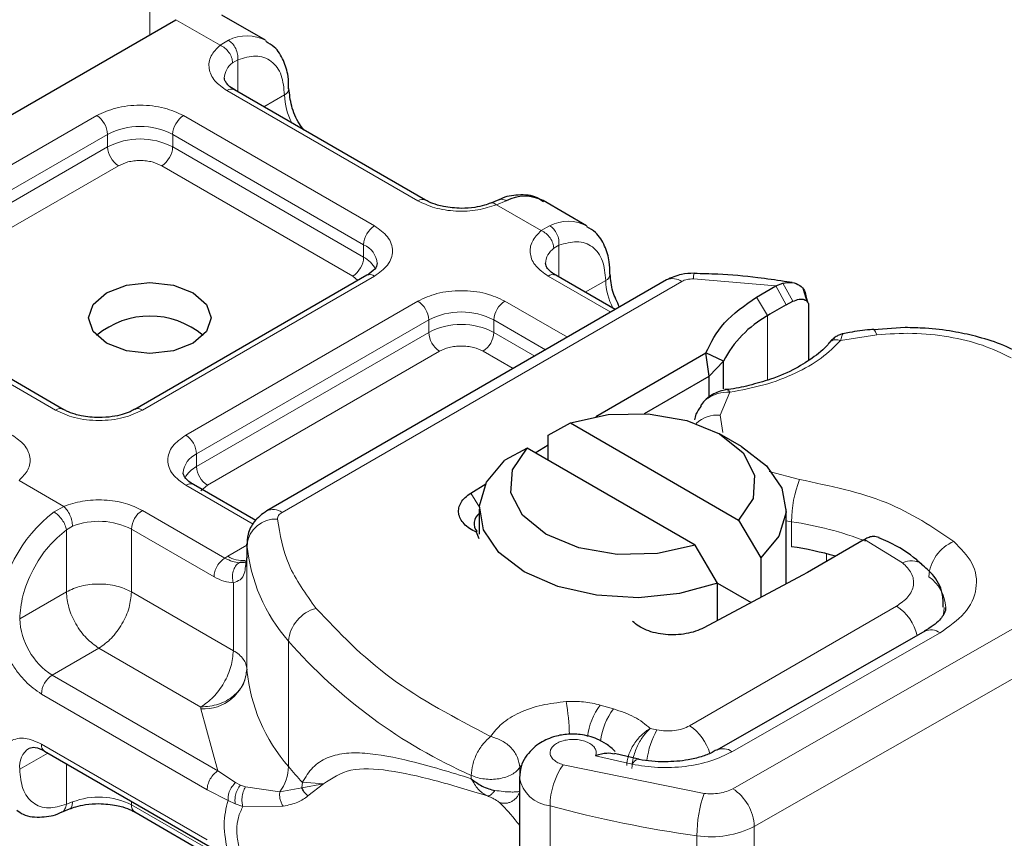
# Model space of a CAD drawing. Units: millimetres. Extents: x 0 to 420, y 0 to 297.
# Drawn here: x 362 to 366, y 135 to 137 of the extents above; entities that cross this region are included whole.
import ezdxf

# ---------------------------------------------------------------- set-up
doc = ezdxf.new("R2010")
doc.units = ezdxf.units.MM

msp = doc.modelspace()

# ---------------------------------------------------------------- linework, layer by layer
at = {"color": 8, "linetype": 'Continuous', "lineweight": 18}
for p, q in [((362.9235, 138.2225), (362.9235, 137.3033)), ((363.152, 137.2693), (363.0084, 137.3522)), ((363.152, 137.2693), (363.1794, 137.2853)), ((363.2098, 137.2216), (363.1929, 137.212)), ((363.2098, 137.2216), (363.2098, 137.118)), ((363.7967, 136.7623), (363.1745, 137.1216)), ((363.2952, 137.0688), (363.3619, 137.1073)), ((361.9938, 136.6032), (362.7502, 137.0399)), ((363.033, 137.0399), (363.6553, 136.6807)), ((362.0291, 136.542), (362.7856, 136.9787)), ((362.7856, 136.9378), (362.7856, 136.9787)), ((362.9977, 136.9787), (363.6199, 136.6195)), ((362.9977, 136.9787), (362.9977, 136.9378)), ((362.0291, 136.5012), (362.7856, 136.9378)), ((362.9977, 136.9378), (363.6199, 136.5786)), ((362.8209, 136.8766), (362.0645, 136.4399)), ((363.5846, 136.5174), (362.9623, 136.8766)), ((364.0845, 136.7628), (364.0527, 136.7493)), ((364.1985, 136.6652), (364.0527, 136.7493)), ((364.1985, 136.6652), (364.2259, 136.6811)), ((363.6199, 136.5786), (363.6199, 136.6195)), ((364.2563, 136.6175), (364.2395, 136.6078)), ((364.2563, 136.6175), (364.2563, 136.5139)), ((363.6553, 136.5174), (362.8989, 136.0807)), ((363.6013, 136.5032), (363.5846, 136.5174)), ((364.425, 136.3996), (364.221, 136.5174)), ((364.3417, 136.4646), (364.4085, 136.5031)), ((364.9624, 136.485), (364.6942, 136.508)), ((363.3541, 135.7476), (364.6567, 136.4996)), ((364.9624, 136.485), (364.9967, 136.4232)), ((364.9853, 136.4943), (365.0188, 136.435)), ((362.616, 136.0807), (361.9938, 136.44)), ((364.9361, 136.3883), (364.8998, 136.4489)), ((363.0403, 135.9991), (363.7967, 136.4358)), ((364.0796, 136.4358), (364.2836, 136.318)), ((363.0756, 135.9379), (363.8321, 136.3745)), ((363.8321, 136.3337), (363.8321, 136.3745)), ((364.0442, 136.3745), (364.2129, 136.2772)), ((364.0442, 136.3745), (364.0442, 136.3337)), ((364.9361, 136.3883), (364.9361, 136.1787)), ((363.0756, 135.897), (363.8321, 136.3337)), ((364.0442, 136.3337), (364.1775, 136.2567)), ((365.2915, 136.326), (365.1741, 136.3079)), ((363.8674, 136.2725), (363.111, 135.8358)), ((364.1068, 136.2159), (364.0088, 136.2725)), ((364.8127, 136.1392), (364.7812, 136.0645)), ((364.7812, 136.0645), (364.7906, 136.0078)), ((363.0756, 135.897), (363.0756, 135.9379)), ((364.9408, 135.8809), (365.0401, 135.8548)), ((362.4971, 135.8513), (362.6429, 135.7672)), ((363.2596, 135.7092), (363.0403, 135.8358)), ((363.111, 135.8358), (363.0899, 135.8179)), ((363.9689, 135.8103), (363.9969, 135.7641)), ((362.6111, 135.7489), (362.6429, 135.7672)), ((362.8989, 135.7542), (363.1678, 135.5989)), ((362.6514, 135.6909), (362.6715, 135.7027)), ((365.0144, 135.7173), (364.9968, 135.7203)), ((365.0144, 135.6357), (365.0144, 135.7173)), ((362.6514, 135.4888), (362.6514, 135.6909)), ((362.8635, 135.6929), (362.8635, 135.4888)), ((362.8635, 135.6929), (363.1324, 135.5377)), ((363.1773, 135.6047), (363.2394, 135.6405)), ((363.2396, 135.2335), (363.2396, 135.6418)), ((365.3761, 135.5833), (365.2523, 135.6596)), ((363.1678, 135.5989), (363.1773, 135.6047)), ((363.2394, 135.604), (363.2394, 135.2366)), ((365.1278, 135.5877), (365.1278, 135.6128)), ((364.8223, 134.8476), (366.1176, 135.5878)), ((363.1955, 135.2971), (363.1955, 135.5184)), ((362.4993, 135.401), (362.6514, 135.4888)), ((362.8635, 135.4888), (363.1955, 135.2971)), ((366.1879, 135.4651), (364.8926, 134.7249)), ((364.6817, 135.0526), (365.356, 135.4419)), ((364.82, 134.9681), (365.4978, 135.3554)), ((363.3749, 134.92), (363.3749, 135.3283)), ((362.7574, 135.3051), (362.6053, 135.2173)), ((363.0894, 135.1134), (362.7574, 135.3051)), ((363.1452, 134.9056), (362.6053, 135.2173)), ((363.1098, 134.8444), (362.57, 135.156)), ((363.0897, 135.1073), (363.0894, 135.1134)), ((363.1452, 134.9056), (363.0897, 135.1073)), ((364.4338, 135.1079), (364.3907, 135.1201)), ((364.5756, 135.0394), (364.5536, 135.0442)), ((362.5907, 134.9638), (362.4993, 134.9111)), ((362.57, 134.9927), (363.1098, 134.6811)), ((364.3756, 134.9551), (364.4945, 134.9275)), ((362.6514, 134.7967), (362.6514, 134.9288)), ((363.2028, 134.8673), (363.1452, 134.9056)), ((364.1283, 134.917), (364.1333, 134.9245)), ((364.1283, 134.8881), (364.1283, 134.917)), ((364.2702, 134.9258), (364.7289, 134.8325)), ((363.2028, 134.8673), (363.2183, 134.8593)), ((363.4202, 134.8684), (363.4189, 134.8508)), ((363.4888, 134.8636), (363.4202, 134.8684)), ((363.9706, 134.891), (363.9706, 134.8802)), ((363.1781, 134.8092), (363.1098, 134.8444)), ((363.2347, 134.8536), (363.2183, 134.8593)), ((363.2347, 134.8536), (363.3466, 134.8372)), ((363.3466, 134.8372), (363.4189, 134.8508)), ((363.4189, 134.8508), (363.4888, 134.8636)), ((363.4384, 134.8239), (363.4888, 134.8636)), ((362.6514, 134.7967), (362.6715, 134.8045)), ((362.8635, 134.8064), (362.8635, 134.7947)), ((363.1781, 134.8092), (363.2016, 134.7979)), ((363.1324, 134.6395), (362.8635, 134.7947)), ((363.2016, 134.7979), (363.2265, 134.7897)), ((363.2265, 134.7897), (363.3576, 134.7905)), ((364.2271, 133.4856), (364.2271, 134.7921)), ((364.8926, 134.7249), (364.8926, 133.4185)), ((364.7059, 134.6946), (364.7059, 133.3882))]:
    msp.add_line(p, q, dxfattribs=at)
at = {"color": 7, "linetype": 'Continuous', "lineweight": 25}
for p, q in [((361.4527, 136.4542), (363.0084, 137.3522)), ((363.2998, 137.2854), (363.1584, 137.3671)), ((363.8217, 136.7648), (363.1995, 137.124)), ((364.0604, 136.7657), (364.034, 136.7549)), ((364.3463, 136.6813), (364.2049, 136.7629)), ((363.6303, 136.5199), (362.8739, 136.0832)), ((364.6067, 136.5045), (363.3041, 135.7525)), ((364.4396, 136.4081), (364.246, 136.5199)), ((364.8998, 136.4489), (364.9624, 136.485)), ((364.9624, 136.485), (364.9853, 136.4943)), ((365.0166, 136.496), (364.9903, 136.4997)), ((365.0647, 136.4345), (365.0534, 136.4737)), ((362.641, 136.0832), (362.0188, 136.4424)), ((365.0615, 136.447), (365.0658, 136.4329)), ((364.9967, 136.4232), (365.0188, 136.435)), ((365.0698, 136.4197), (365.0698, 136.2433)), ((365.3841, 136.3494), (365.2813, 136.342)), ((364.3762, 136.0601), (364.7348, 136.2671)), ((364.7455, 136.1916), (364.7348, 136.2671)), ((364.792, 136.2402), (364.7348, 136.2671)), ((364.7455, 136.1916), (364.792, 136.2402)), ((364.792, 136.1496), (364.792, 136.2402)), ((364.5345, 136.0698), (364.7455, 136.1916)), ((364.7455, 136.1239), (364.7455, 136.1916)), ((364.7274, 136.1078), (364.7177, 136.095)), ((364.2211, 135.9991), (364.2937, 136.0388)), ((364.2937, 136.0388), (364.8414, 135.7226)), ((364.2211, 135.9174), (364.2211, 135.9991)), ((364.8505, 135.9623), (364.7797, 136.0032)), ((364.1523, 135.9572), (364.0797, 135.9174)), ((364.7, 135.641), (364.1523, 135.9572)), ((364.1791, 135.9417), (364.2211, 135.968)), ((363.2683, 135.7211), (363.0653, 135.8383)), ((363.9689, 135.8103), (364.0177, 135.8408)), ((363.9968, 135.7583), (363.9968, 135.6766)), ((364.9968, 135.5149), (364.9968, 135.7583)), ((364.8414, 135.7226), (364.914, 135.5991)), ((363.9968, 135.6613), (363.9873, 135.6831)), ((363.2394, 135.6455), (363.2394, 135.6047)), ((363.2396, 135.6418), (363.2394, 135.6455)), ((364.7725, 135.5175), (364.7, 135.641)), ((365.2474, 135.6568), (365.0661, 135.5521)), ((365.2523, 135.6596), (365.2474, 135.6568)), ((363.2394, 135.604), (363.2346, 135.5717)), ((363.2394, 135.604), (363.2399, 135.6005)), ((364.914, 135.5991), (364.914, 135.4707)), ((365.0501, 135.5432), (364.7284, 135.3718)), ((365.0661, 135.5521), (365.0501, 135.5432)), ((364.7725, 135.3953), (364.7725, 135.5175)), ((364.7725, 135.5174), (364.8825, 135.4539)), ((365.4481, 135.3606), (364.7704, 134.9733)), ((362.5803, 134.9698), (363.1203, 134.6581)), ((364.5158, 134.9442), (364.4374, 134.9626)), ((364.1276, 134.8832), (364.1276, 133.5768)), ((362.6352, 134.771), (362.6616, 134.7818)), ((362.8739, 134.7718), (363.1432, 134.6164))]:
    msp.add_line(p, q, dxfattribs=at)
at = {"color": 7, "linetype": 'Continuous', "lineweight": 25, "flags": 128}
for points in [[(363.065, 136.4623), (363.1083, 136.4249), (363.1235, 136.3807), (363.1083, 136.3365), (363.065, 136.2991), (363.0001, 136.274), (362.9235, 136.2652), (362.847, 136.274), (362.7821, 136.2991), (362.7388, 136.3365), (362.7235, 136.3807), (362.7388, 136.4249), (362.7821, 136.4623), (362.847, 136.4874), (362.9235, 136.4961), (363.0001, 136.4874), (363.065, 136.4623)], [(364.2937, 136.0388), (364.4161, 136.0661), (364.5472, 136.069), (364.6729, 136.0472), (364.7797, 136.0032), (364.856, 135.9416), (364.8937, 135.869), (364.8886, 135.7933), (364.8414, 135.7226)], [(364.7, 135.641), (364.5776, 135.6137), (364.4464, 135.6108), (364.3207, 135.6326), (364.214, 135.6766), (364.1377, 135.7382), (364.1, 135.8108), (364.1051, 135.8865), (364.1523, 135.9572)], [(364.8505, 135.9623), (364.9328, 135.8995), (364.9828, 135.8262), (364.9965, 135.7478), (364.973, 135.6702), (364.914, 135.5991)], [(364.7725, 135.5175), (364.6494, 135.4834), (364.515, 135.4698), (364.3791, 135.4777), (364.2521, 135.5066), (364.1433, 135.5542), (364.0608, 135.617), (364.0109, 135.6903), (363.9972, 135.7687), (364.0207, 135.8463), (364.0797, 135.9174)], [(365.4471, 135.36), (365.448, 135.3605), (365.4481, 135.3606)]]:
    msp.add_lwpolyline(points, dxfattribs=at)
at = {"color": 8, "linetype": 'Continuous', "lineweight": 18, "flags": 128}
for points in [[(365.2811, 136.3438), (365.2813, 136.3438), (365.2845, 136.3415), (365.2879, 136.3355), (365.2915, 136.326)], [(365.5116, 135.4382), (365.5106, 135.4241), (365.508, 135.4114)], [(364.4945, 134.9275), (364.5012, 134.9365), (364.5078, 134.942), (364.5137, 134.9438), (364.5154, 134.9436)]]:
    msp.add_lwpolyline(points, dxfattribs=at)
at = {"color": 8, "linetype": 'Continuous', "lineweight": 18}
for centre, radius, start, end in [((363.2396, 137.167), 0.1327, 62.0602, 116.9846), ((363.2305, 137.1593), 0.0647, 125.496, 177.4361), ((363.1891, 137.1011), 0.0251, 65.6929, 125.6176), ((363.3514, 137.1303), 0.0254, 294.5083, 352.7863), ((363.5735, 137.114), 0.2116, 181.8073, 207.3846), ((362.7088, 136.9752), 0.0768, 2.6055, 57.3945), ((363.0744, 136.9752), 0.0768, 122.6055, 177.3945), ((362.8916, 136.774), 0.2306, 62.6097, 117.3903), ((362.8916, 136.7331), 0.2306, 62.6097, 117.3903), ((362.8623, 136.9413), 0.0768, 182.6055, 237.3945), ((362.9209, 136.9413), 0.0768, 302.6055, 357.3945), ((363.8112, 136.7434), 0.0238, 62.6873, 127.3879), ((364.2861, 136.5629), 0.1327, 62.0602, 116.9846), ((363.6967, 136.616), 0.0768, 122.6055, 177.3945), ((363.5922, 136.5532), 0.0718, 3.6573, 67.3009), ((364.277, 136.5552), 0.0647, 125.496, 177.4361), ((363.5432, 136.5821), 0.0768, 302.6055, 357.3945), ((363.5783, 136.4982), 0.0906, 27.6228, 62.6591), ((363.6406, 136.497), 0.0251, 54.3824, 114.3071), ((364.2356, 136.497), 0.0251, 65.6929, 125.6176), ((364.3979, 136.5262), 0.0254, 294.5083, 352.7863), ((364.62, 136.5098), 0.2116, 181.8073, 207.3846), ((364.6274, 136.4587), 0.0503, 54.3824, 114.3071), ((364.7434, 136.5108), 0.0492, 161.591, 183.2198), ((363.7553, 136.371), 0.0768, 2.6055, 57.3945), ((364.121, 136.371), 0.0768, 122.6055, 177.3945), ((363.9381, 136.1698), 0.2306, 62.6097, 117.3903), ((363.9381, 136.129), 0.2306, 62.6097, 117.3903), ((363.9088, 136.3372), 0.0768, 182.6055, 237.3945), ((363.9674, 136.3372), 0.0768, 302.6055, 357.3945), ((362.6305, 136.0618), 0.0238, 62.6873, 127.3879), ((362.8844, 136.0618), 0.0238, 52.5874, 117.565), ((364.7738, 135.961), 0.1038, 85.9312, 132.4887), ((362.9989, 135.9344), 0.0768, 2.6055, 57.3945), ((363.1053, 135.8702), 0.0739, 113.6824, 175.1392), ((363.1176, 135.8161), 0.0911, 117.4013, 151.6397), ((363.1524, 135.9005), 0.0768, 182.6055, 237.3945), ((363.0549, 135.8154), 0.0251, 65.6929, 125.6176), ((365.3976, 135.7166), 0.3833, 158.8746, 179.8961), ((362.8962, 135.3775), 0.4682, 127.5099, 177.1248), ((362.9403, 135.6894), 0.0768, 122.6055, 177.3945), ((363.3248, 135.7067), 0.0503, 54.3825, 114.3059), ((362.7567, 135.484), 0.2346, 62.9118, 111.2814), ((363.3339, 135.6312), 0.0949, 86.615, 173.592), ((364.8454, 134.5828), 1.147, 69.0611, 81.5286), ((363.796, 135.6961), 0.5591, 185.5759, 221.1382), ((365.5959, 135.5289), 0.135, 113.1474, 176.1349), ((363.2252, 135.6786), 0.0881, 237.0524, 276.008), ((365.4044, 135.5301), 0.0602, 55.2232, 118.0209), ((365.3864, 135.4315), 0.1301, 2.9453, 54.9151), ((363.4956, 135.3176), 0.1211, 104.5257, 174.9432), ((365.2723, 135.3114), 0.155, 13.0425, 57.3163), ((362.7295, 135.4115), 0.2305, 182.6055, 237.3945), ((365.4685, 135.315), 0.0499, 54.0749, 114.0252), ((364.6622, 136.4574), 1.7123, 221.2555, 246.1765), ((363.0981, 135.2494), 0.1423, 266.615, 353.592), ((363.796, 135.2878), 0.5591, 185.5759, 221.1382), ((362.6467, 135.1525), 0.0768, 122.6055, 177.3945), ((363.4364, 134.995), 0.8545, 1.976, 9.1832), ((364.5681, 134.9884), 0.221, 143.4025, 172.4999), ((364.6118, 134.9758), 0.2216, 143.4134, 173.0636), ((364.8061, 134.909), 0.2649, 150.493, 173.1528), ((364.5956, 134.9205), 0.1577, 15.44, 56.915), ((362.5705, 134.9202), 0.0718, 123.6561, 187.2959), ((362.5938, 134.9897), 0.024, 172.7442, 235.9436), ((364.7911, 134.9308), 0.0472, 52.2647, 117.291), ((363.2268, 134.9244), 0.1482, 323.924, 358.2853), ((364.3182, 135.7009), 1.2246, 219.6224, 222.8347), ((364.4638, 134.7896), 0.2367, 144.863, 179.3939), ((364.2383, 134.904), 0.1124, 190.0857, 264.3015), ((364.7384, 134.718), 0.1544, 2.5683, 57.093), ((362.7567, 134.5858), 0.2346, 62.9118, 111.2814), ((365.1333, 134.6941), 0.4274, 161.1149, 179.9344), ((362.888, 134.792), 0.0246, 173.7012, 234.9867), ((365.1964, 138.3291), 3.6674, 254.6745, 262.3143), ((364.7527, 134.9971), 0.3061, 261.2202, 297.2182)]:
    msp.add_arc(centre, radius, start, end, dxfattribs=at)
at = {"color": 7, "linetype": 'Continuous', "lineweight": 25}
for centre, radius, start, end in [((364.1449, 136.6438), 0.1334, 63.2516, 116.9054), ((365.6755, 135.1764), 1.4196, 118.5677, 121.3899), ((362.9235, 136.1163), 0.2705, 50.025, 129.975), ((365.1141, 136.071), 0.3638, 119.2929, 152.2842), ((364.0197, 135.711), 0.0398, 125.1113, 220.5283), ((364.8327, 134.441), 1.2084, 74.4047, 81.3539), ((363.2895, 135.2372), 0.0501, 180.7594, 184.2719)]:
    msp.add_arc(centre, radius, start, end, dxfattribs=at)
at = {"color": 8, "linetype": 'Continuous', "lineweight": 18}
for points in [[(363.1794, 137.2853), (363.184, 137.282), (363.1931, 137.2753), (363.2036, 137.2586), (363.2102, 137.2395), (363.2099, 137.2276), (363.2098, 137.2216)], [(363.1929, 137.212), (363.1923, 137.2176), (363.1911, 137.2288), (363.1816, 137.2461), (363.1681, 137.261), (363.1573, 137.2666), (363.152, 137.2693)], [(364.2395, 136.6078), (364.2389, 136.6134), (364.2376, 136.6246), (364.2281, 136.642), (364.2146, 136.6569), (364.2039, 136.6624), (364.1985, 136.6652)], [(364.2259, 136.6811), (364.2305, 136.6778), (364.2396, 136.6712), (364.2501, 136.6544), (364.2567, 136.6354), (364.2565, 136.6234), (364.2563, 136.6175)], [(364.6942, 136.508), (364.6908, 136.508), (364.6839, 136.5079), (364.6738, 136.5062), (364.6645, 136.5036), (364.6593, 136.5009), (364.6567, 136.4996)], [(365.0401, 135.8548), (365.1392, 135.8339), (365.3374, 135.792), (365.4744, 135.6993), (365.5428, 135.653)], [(362.6429, 135.7672), (362.6466, 135.7634), (362.6541, 135.756), (362.6636, 135.7388), (362.6702, 135.7198), (362.6711, 135.7084), (362.6715, 135.7027)], [(362.6514, 135.6909), (362.6502, 135.6962), (362.6478, 135.7066), (362.638, 135.7238), (362.6252, 135.7392), (362.6158, 135.7457), (362.6111, 135.7489)], [(363.3541, 135.7476), (363.3518, 135.7461), (363.3472, 135.7431), (363.3425, 135.7377), (363.3396, 135.7319), (363.3395, 135.7279), (363.3395, 135.7259)], [(363.3395, 135.7259), (363.3477, 135.6756), (363.3641, 135.5749), (363.4315, 135.4815), (363.4652, 135.4348)], [(363.1324, 135.5377), (363.133, 135.5433), (363.134, 135.5547), (363.1422, 135.5729), (363.1539, 135.5891), (363.1632, 135.5956), (363.1678, 135.5989)], [(362.8635, 135.4888), (362.848, 135.4959), (362.817, 135.5101), (362.7574, 135.5162), (362.6979, 135.5101), (362.6669, 135.4959), (362.6514, 135.4888)], [(362.6514, 135.4888), (362.653, 135.4718), (362.6562, 135.4379), (362.6807, 135.3832), (362.7158, 135.3347), (362.7436, 135.315), (362.7574, 135.3051)], [(362.7574, 135.3051), (362.7713, 135.315), (362.7991, 135.3347), (362.8342, 135.3832), (362.8587, 135.4379), (362.8619, 135.4718), (362.8635, 135.4888)], [(363.4652, 135.4348), (363.5399, 135.3561), (363.6894, 135.1988), (363.9189, 135.0779), (364.0337, 135.0174)], [(363.1955, 135.2971), (363.1939, 135.2802), (363.1907, 135.2462), (363.1662, 135.1916), (363.1311, 135.143), (363.1033, 135.1233), (363.0894, 135.1134)], [(363.1955, 135.2971), (363.202, 135.293), (363.215, 135.2846), (363.2286, 135.2695), (363.2376, 135.2534), (363.2388, 135.2422), (363.2394, 135.2366)], [(363.2394, 135.2366), (363.2372, 135.2205), (363.2327, 135.1884), (363.198, 135.1478), (363.1484, 135.1192), (363.1091, 135.1154), (363.0894, 135.1134)], [(364.2799, 135.1313), (364.299, 135.1318), (364.3374, 135.1326), (364.3729, 135.1243), (364.3907, 135.1201)], [(364.4338, 135.1079), (364.4577, 135.0997), (364.5056, 135.0835), (364.5376, 135.0573), (364.5536, 135.0442)], [(364.5756, 135.0394), (364.5848, 135.0379), (364.6033, 135.0349), (364.6323, 135.0363), (364.6597, 135.0419), (364.6743, 135.049), (364.6817, 135.0526)], [(363.9706, 134.891), (363.9715, 134.9024), (363.9734, 134.9251), (363.988, 134.9625), (364.0089, 134.9961), (364.0255, 135.0103), (364.0337, 135.0174)], [(364.0337, 135.0174), (364.0461, 135.0137), (364.0709, 135.0064), (364.1022, 134.9813), (364.1241, 134.95), (364.1269, 134.928), (364.1283, 134.917)], [(363.1098, 134.8444), (363.1103, 134.8501), (363.1114, 134.8614), (363.1196, 134.8796), (363.1313, 134.8958), (363.1405, 134.9023), (363.1452, 134.9056)], [(363.9706, 134.891), (363.9771, 134.8883), (363.9903, 134.883), (364.0135, 134.8787), (364.0375, 134.8775), (364.0615, 134.8797), (364.0838, 134.8851), (364.1032, 134.8935), (364.1189, 134.9042), (364.1252, 134.9127), (364.1283, 134.917)], [(363.1781, 134.6375), (363.1718, 134.6697), (363.1591, 134.7343), (363.1718, 134.7842), (363.1781, 134.8092)]]:
    msp.add_open_spline(points, degree=3, dxfattribs=at)
at = {"color": 7, "linetype": 'Continuous', "lineweight": 25}
for points, knots in [([(363.3756, 137.1272), (363.3754, 137.141), (363.375, 137.174), (363.36, 137.2205), (363.3358, 137.2617), (363.3106, 137.2758), (363.3009, 137.2812)], [0, 0, 0, 0, 0.208243, 0.500584, 0.807024, 1, 1, 1, 1]), ([(363.2002, 137.1243), (363.1962, 137.1264), (363.1848, 137.1327), (363.1735, 137.1441), (363.1664, 137.1555), (363.1663, 137.1599), (363.1662, 137.1622)], [0, 0, 0, 0, 0.140534, 0.409391, 0.691336, 1, 1, 1, 1]), ([(363.4247, 136.994), (363.4199, 137.0002), (363.402, 137.0229), (363.3822, 137.0723), (363.3785, 137.1092), (363.3766, 137.1277)], [0, 0, 0, 0, 0.1568861, 0.5784425, 1, 1, 1, 1]), ([(363.9381, 136.7377), (363.9184, 136.7388), (363.891, 136.7403), (363.8564, 136.7494), (363.8358, 136.7567), (363.8256, 136.7631), (363.8224, 136.765)], [0, 0, 0, 0, 0.441085, 0.611998, 0.878197, 1, 1, 1, 1]), ([(364.206, 136.7587), (364.1992, 136.7637), (364.1758, 136.7809), (364.1252, 136.7829), (364.0826, 136.7771), (364.0621, 136.766), (364.0604, 136.7651)], [0, 0, 0, 0, 0.168224, 0.584784, 0.967148, 1, 1, 1, 1]), ([(364.0337, 136.7551), (364.0273, 136.7526), (364.0117, 136.7466), (363.9792, 136.7395), (363.9529, 136.7383), (363.9381, 136.7377)], [0, 0, 0, 0, 0.236764, 0.574216, 1, 1, 1, 1]), ([(364.4221, 136.5231), (364.4219, 136.5368), (364.4215, 136.5699), (364.4065, 136.6164), (364.3823, 136.6576), (364.3571, 136.6716), (364.3474, 136.6771)], [0, 0, 0, 0, 0.208243, 0.500584, 0.807024, 1, 1, 1, 1]), ([(363.6639, 136.5582), (363.6626, 136.5522), (363.66, 136.5398), (363.6403, 136.5266), (363.6303, 136.5199)], [0, 0, 0, 0, 0.489448, 1, 1, 1, 1]), ([(364.2467, 136.5201), (364.2428, 136.5223), (364.2314, 136.5286), (364.2201, 136.54), (364.2129, 136.5513), (364.2128, 136.5557), (364.2127, 136.558)], [0, 0, 0, 0, 0.140534, 0.409391, 0.691336, 1, 1, 1, 1]), ([(364.4539, 136.4163), (364.4455, 136.4333), (364.4274, 136.4698), (364.4246, 136.5048), (364.4231, 136.5235)], [0, 0, 0, 0, 0.465406, 1, 1, 1, 1]), ([(364.6967, 136.5263), (364.6829, 136.5259), (364.6511, 136.525), (364.6227, 136.5119), (364.6067, 136.5045)], [0, 0, 0, 0, 0.436559, 1, 1, 1, 1]), ([(364.9903, 136.4997), (364.9617, 136.504), (364.8904, 136.5147), (364.792, 136.5234), (364.7223, 136.5249), (364.6967, 136.5254)], [0, 0, 0, 0, 0.2976346, 0.7411487, 1, 1, 1, 1]), ([(364.9853, 136.4943), (364.9957, 136.4959), (365.0156, 136.4988), (365.0405, 136.4886), (365.0579, 136.4712), (365.0604, 136.4547), (365.0615, 136.447)], [0, 0, 0, 0, 0.294953, 0.562606, 0.7961, 1, 1, 1, 1]), ([(365.0188, 136.435), (365.0255, 136.4378), (365.0385, 136.4433), (365.053, 136.4421), (365.0619, 136.4376), (365.0664, 136.4328), (365.0693, 136.4269), (365.0696, 136.4221), (365.0698, 136.4197)], [0, 0, 0, 0, 0.29126, 0.565446, 0.687924, 0.802834, 0.90333, 1, 1, 1, 1]), ([(365.281, 136.3432), (365.2774, 136.3431), (365.251, 136.3417), (365.2176, 136.3364), (365.1888, 136.3302), (365.1816, 136.3287)], [0, 0, 0, 0, 0.104343, 0.776428, 1, 1, 1, 1]), ([(365.7767, 136.2563), (365.7501, 136.2701), (365.6996, 136.2961), (365.6179, 136.321), (365.5358, 136.3385), (365.4585, 136.3479), (365.406, 136.3489), (365.3841, 136.3494)], [0, 0, 0, 0, 0.238902, 0.451837, 0.631946, 0.846536, 1, 1, 1, 1]), ([(365.182, 136.3295), (365.1785, 136.3287), (365.1716, 136.3271), (365.1596, 136.3204), (365.1472, 136.3114), (365.1396, 136.3032), (365.1358, 136.2991)], [0, 0, 0, 0, 0.264514, 0.516438, 0.760253, 1, 1, 1, 1]), ([(365.1361, 136.2995), (365.136, 136.2994), (365.126, 136.284), (365.0901, 136.2547), (365.0275, 136.2141), (364.954, 136.1823), (364.8781, 136.1614), (364.8279, 136.1494), (364.8006, 136.1476), (364.7972, 136.1474)], [0, 0, 0, 0, 0.000968, 0.215438, 0.420586, 0.64754, 0.82054, 0.977534, 1, 1, 1, 1]), ([(364.8055, 136.1478), (364.7991, 136.1466), (364.7859, 136.1441), (364.7653, 136.1361), (364.7446, 136.1245), (364.7332, 136.1135), (364.7274, 136.1078)], [0, 0, 0, 0, 0.226799, 0.467129, 0.723992, 1, 1, 1, 1]), ([(364.8056, 136.1469), (364.8064, 136.1472), (364.8084, 136.1478), (364.8111, 136.1425), (364.8127, 136.1392)], [0, 0, 0, 0, 0.376824, 1, 1, 1, 1]), ([(364.7195, 136.0937), (364.7131, 136.0853), (364.7025, 136.0715), (364.6988, 136.055), (364.6974, 136.0486)], [0, 0, 0, 0, 0.6127241, 1, 1, 1, 1]), ([(362.7574, 136.0561), (362.7377, 136.0572), (362.7104, 136.0587), (362.6757, 136.0678), (362.6551, 136.0751), (362.6449, 136.0815), (362.6417, 136.0834)], [0, 0, 0, 0, 0.441085, 0.611998, 0.878197, 1, 1, 1, 1]), ([(362.873, 136.0835), (362.8685, 136.0808), (362.8575, 136.0742), (362.8327, 136.0657), (362.7987, 136.0578), (362.7722, 136.0567), (362.7574, 136.0561)], [0, 0, 0, 0, 0.16715, 0.405166, 0.668162, 1, 1, 1, 1]), ([(363.066, 135.8385), (363.0621, 135.8407), (363.0507, 135.847), (363.0394, 135.8584), (363.0322, 135.8698), (363.0321, 135.8741), (363.032, 135.8764)], [0, 0, 0, 0, 0.140534, 0.409391, 0.691336, 1, 1, 1, 1]), ([(363.3041, 135.7525), (363.2893, 135.7417), (363.2627, 135.7221), (363.241, 135.6788), (363.2402, 135.6504), (363.2397, 135.6368)], [0, 0, 0, 0, 0.392988, 0.70881, 1, 1, 1, 1]), ([(365.2991, 135.6656), (365.2931, 135.6675), (365.2833, 135.6707), (365.2667, 135.6669), (365.2571, 135.6621), (365.2523, 135.6596)], [0, 0, 0, 0, 0.4449023, 0.7165275, 1, 1, 1, 1]), ([(365.4374, 135.5786), (365.4324, 135.5833), (365.4021, 135.6115), (365.3547, 135.6404), (365.3088, 135.6605), (365.2989, 135.6649)], [0, 0, 0, 0, 0.134475, 0.812601, 1, 1, 1, 1]), ([(363.2379, 135.5887), (363.2371, 135.5876), (363.2356, 135.5855), (363.2269, 135.5839), (363.2184, 135.5838), (363.2141, 135.5838)], [0, 0, 0, 0, 0.375271, 0.687774, 1, 1, 1, 1]), ([(365.5084, 135.4384), (365.5083, 135.4537), (365.508, 135.4923), (365.4804, 135.5423), (365.4499, 135.5677), (365.4374, 135.5781)], [0, 0, 0, 0, 0.279315, 0.704425, 1, 1, 1, 1]), ([(365.5155, 135.4382), (365.5157, 135.4363), (365.5167, 135.4293), (365.5098, 135.4134), (365.4876, 135.3843), (365.4567, 135.3669), (365.4462, 135.3611)], [0, 0, 0, 0, 0.11991, 0.443607, 0.812533, 1, 1, 1, 1]), ([(364.4396, 134.9691), (364.4305, 134.9775), (364.4132, 134.9932), (364.3747, 135.0134), (364.3299, 135.0255), (364.281, 135.0263), (364.2344, 135.0169), (364.1957, 134.9986), (364.1661, 134.9746), (364.1459, 134.9497), (364.1307, 134.9187), (364.1286, 134.8954), (364.1276, 134.8832)], [0, 0, 0, 0, 0.093259, 0.176123, 0.313201, 0.420967, 0.52622, 0.654138, 0.729058, 0.811792, 0.902307, 1, 1, 1, 1]), ([(362.5303, 134.9797), (362.5362, 134.9817), (362.5482, 134.9856), (362.5695, 134.9752), (362.5803, 134.9698)], [0, 0, 0, 0, 0.4894502, 1, 1, 1, 1]), ([(364.437, 134.9603), (364.429, 134.9618), (364.4114, 134.9651), (364.3883, 134.9586), (364.3756, 134.9551)], [0, 0, 0, 0, 0.453514, 1, 1, 1, 1]), ([(364.7689, 134.9736), (364.7645, 134.9708), (364.7518, 134.9627), (364.7199, 134.9511), (364.6695, 134.9381), (364.6278, 134.936), (364.6019, 134.9347)], [0, 0, 0, 0, 0.125218, 0.36176, 0.604072, 1, 1, 1, 1]), ([(364.6019, 134.9347), (364.5727, 134.9358), (364.5425, 134.9369), (364.5163, 134.9435), (364.5155, 134.9437)], [0, 0, 0, 0, 0.9668757, 1, 1, 1, 1]), ([(363.9706, 134.8802), (363.9818, 134.8715), (363.9992, 134.8579), (364.0266, 134.8466), (364.0408, 134.8436), (364.0475, 134.8422)], [0, 0, 0, 0, 0.490137, 0.759992, 1, 1, 1, 1]), ([(363.4384, 134.8239), (363.4336, 134.8282), (363.4251, 134.836), (363.4208, 134.8463), (363.4189, 134.8508)], [0, 0, 0, 0, 0.559451, 1, 1, 1, 1]), ([(362.4896, 134.778), (362.4963, 134.773), (362.5197, 134.7557), (362.5704, 134.7537), (362.6129, 134.7596), (362.6335, 134.7707), (362.6352, 134.7716)], [0, 0, 0, 0, 0.168394, 0.584869, 0.967155, 1, 1, 1, 1]), ([(362.6619, 134.7815), (362.6683, 134.784), (362.6839, 134.7901), (362.7164, 134.7971), (362.7427, 134.7983), (362.7574, 134.799)], [0, 0, 0, 0, 0.236764, 0.574216, 1, 1, 1, 1]), ([(362.7574, 134.799), (362.7772, 134.7979), (362.8045, 134.7964), (362.8392, 134.7873), (362.8598, 134.7799), (362.87, 134.7736), (362.8732, 134.7716)], [0, 0, 0, 0, 0.4410852, 0.6119981, 0.8781969, 1, 1, 1, 1])]:
    msp.add_open_spline(points, degree=3, knots=knots, dxfattribs=at)
at = {"color": 8, "linetype": 'Continuous', "lineweight": 18}
for points, knots in [([(363.1745, 137.1216), (363.1601, 137.1317), (363.1304, 137.1525), (363.1128, 137.1929), (363.118, 137.2344), (363.1409, 137.2579), (363.152, 137.2693)], [0, 0, 0, 0, 0.2422355, 0.5, 0.7577645, 1, 1, 1, 1]), ([(363.2098, 137.2216), (363.2297, 137.2275), (363.2709, 137.2396), (363.3213, 137.2205), (363.3556, 137.1759), (363.3599, 137.1296), (363.3619, 137.1073)], [0, 0, 0, 0, 0.241829, 0.5, 0.758171, 1, 1, 1, 1]), ([(362.7502, 137.0399), (362.7699, 137.0491), (362.8003, 137.0632), (362.8508, 137.0721), (362.8916, 137.0745), (362.9324, 137.0721), (362.983, 137.0632), (363.0134, 137.0491), (363.033, 137.0399)], [0, 0, 0, 0, 0.239443, 0.369636, 0.5, 0.630193, 0.760557, 1, 1, 1, 1]), ([(362.9623, 136.8766), (362.9525, 136.8812), (362.9373, 136.8883), (362.912, 136.8927), (362.8916, 136.8939), (362.8712, 136.8927), (362.846, 136.8883), (362.8308, 136.8812), (362.8209, 136.8766)], [0, 0, 0, 0, 0.239443, 0.36955, 0.5, 0.630107, 0.760557, 1, 1, 1, 1]), ([(364.0527, 136.7493), (364.033, 136.7429), (363.9922, 136.7297), (363.9203, 136.7267), (363.8504, 136.7369), (363.8142, 136.754), (363.7967, 136.7623)], [0, 0, 0, 0, 0.242235, 0.5, 0.757765, 1, 1, 1, 1]), ([(364.0606, 136.7651), (364.0639, 136.7663), (364.0712, 136.7689), (364.0797, 136.765), (364.0845, 136.7628)], [0, 0, 0, 0, 0.443001, 1, 1, 1, 1]), ([(364.0527, 136.7493), (364.0489, 136.752), (364.0419, 136.7568), (364.0364, 136.7551), (364.0339, 136.7543)], [0, 0, 0, 0, 0.54289, 1, 1, 1, 1]), ([(363.6553, 136.6807), (363.6712, 136.6693), (363.6957, 136.6518), (363.7111, 136.6226), (363.7153, 136.5991), (363.7111, 136.5755), (363.6957, 136.5463), (363.6712, 136.5288), (363.6553, 136.5174)], [0, 0, 0, 0, 0.239443, 0.369636, 0.5, 0.630193, 0.760557, 1, 1, 1, 1]), ([(364.221, 136.5174), (364.2066, 136.5275), (364.1769, 136.5484), (364.1593, 136.5887), (364.1645, 136.6303), (364.1874, 136.6538), (364.1985, 136.6652)], [0, 0, 0, 0, 0.242235, 0.5, 0.757765, 1, 1, 1, 1]), ([(364.2563, 136.6175), (364.2762, 136.6233), (364.3174, 136.6354), (364.3679, 136.6164), (364.4021, 136.5717), (364.4064, 136.5255), (364.4085, 136.5031)], [0, 0, 0, 0, 0.2418289, 0.5, 0.7581711, 1, 1, 1, 1]), ([(363.7967, 136.4358), (363.8164, 136.4449), (363.8468, 136.4591), (363.8974, 136.468), (363.9381, 136.4704), (363.9789, 136.468), (364.0295, 136.4591), (364.0599, 136.4449), (364.0796, 136.4358)], [0, 0, 0, 0, 0.239443, 0.369636, 0.5, 0.630193, 0.760557, 1, 1, 1, 1]), ([(365.1741, 136.3079), (365.1683, 136.3089), (365.1567, 136.3109), (365.1431, 136.3069), (365.1383, 136.3008), (365.1365, 136.2985)], [0, 0, 0, 0, 0.382999, 0.765998, 1, 1, 1, 1]), ([(365.1816, 136.3284), (365.1808, 136.3279), (365.1788, 136.3268), (365.1759, 136.3148), (365.1741, 136.3079)], [0, 0, 0, 0, 0.414764, 1, 1, 1, 1]), ([(365.7294, 136.2511), (365.6994, 136.2656), (365.6386, 136.2949), (365.5274, 136.3215), (365.409, 136.3341), (365.3303, 136.3287), (365.2915, 136.326)], [0, 0, 0, 0, 0.246452, 0.5, 0.753548, 1, 1, 1, 1]), ([(364.0088, 136.2725), (363.999, 136.2771), (363.9838, 136.2841), (363.9585, 136.2886), (363.9382, 136.2898), (363.9178, 136.2886), (363.8925, 136.2841), (363.8773, 136.2771), (363.8674, 136.2725)], [0, 0, 0, 0, 0.239443, 0.36955, 0.5, 0.630107, 0.760557, 1, 1, 1, 1]), ([(365.1741, 136.3079), (365.1545, 136.288), (365.1146, 136.2479), (365.0279, 136.1989), (364.9267, 136.1602), (364.8504, 136.1462), (364.8127, 136.1392)], [0, 0, 0, 0, 0.247061, 0.5, 0.752939, 1, 1, 1, 1]), ([(364.8127, 136.1392), (364.7995, 136.1385), (364.7737, 136.1371), (364.7457, 136.1232), (364.7311, 136.1127), (364.7274, 136.1078), (364.7274, 136.1078)], [0, 0, 0, 0, 0.401057, 0.783578, 0.998456, 1, 1, 1, 1]), ([(362.8989, 136.0807), (362.8792, 136.0716), (362.8488, 136.0574), (362.7982, 136.0485), (362.7575, 136.0461), (362.7167, 136.0485), (362.6661, 136.0574), (362.6357, 136.0716), (362.616, 136.0807)], [0, 0, 0, 0, 0.239443, 0.369636, 0.5, 0.630193, 0.760557, 1, 1, 1, 1]), ([(362.4746, 135.9991), (362.489, 135.989), (362.5186, 135.9681), (362.5363, 135.9278), (362.5311, 135.8862), (362.5082, 135.8627), (362.4971, 135.8513)], [0, 0, 0, 0, 0.242235, 0.5, 0.757765, 1, 1, 1, 1]), ([(363.0403, 135.8358), (363.0244, 135.8472), (362.9999, 135.8647), (362.9845, 135.8939), (362.9803, 135.9174), (362.9845, 135.941), (362.9999, 135.9702), (363.0244, 135.9877), (363.0403, 135.9991)], [0, 0, 0, 0, 0.239443, 0.369636, 0.5, 0.630193, 0.760557, 1, 1, 1, 1]), ([(362.6429, 135.7672), (362.6626, 135.7736), (362.7034, 135.7868), (362.7753, 135.7898), (362.8452, 135.7796), (362.8814, 135.7625), (362.8989, 135.7542)], [0, 0, 0, 0, 0.242235, 0.5, 0.757765, 1, 1, 1, 1]), ([(362.4993, 135.401), (362.5013, 135.4257), (362.5056, 135.4769), (362.5399, 135.5611), (362.5903, 135.6384), (362.6315, 135.6738), (362.6514, 135.6909)], [0, 0, 0, 0, 0.241829, 0.5, 0.758171, 1, 1, 1, 1]), ([(365.5428, 135.653), (365.5654, 135.6301), (365.612, 135.5828), (365.6228, 135.499), (365.587, 135.4177), (365.5269, 135.3757), (365.4978, 135.3554)], [0, 0, 0, 0, 0.242109, 0.5, 0.757891, 1, 1, 1, 1]), ([(363.2141, 135.5838), (363.2071, 135.5845), (363.1924, 135.586), (363.1762, 135.5945), (363.1678, 135.5989)], [0, 0, 0, 0, 0.479686, 1, 1, 1, 1]), ([(363.2141, 135.5838), (363.212, 135.5822), (363.2077, 135.5791), (363.2006, 135.5701), (363.1942, 135.5561), (363.192, 135.5401), (363.1929, 135.5273), (363.1946, 135.5214), (363.1955, 135.5184)], [0, 0, 0, 0, 0.125229, 0.250009, 0.5, 0.749991, 0.874771, 1, 1, 1, 1]), ([(363.2346, 135.5717), (363.2339, 135.5638), (363.2323, 135.5463), (363.2208, 135.5273), (363.2034, 135.5212), (363.1955, 135.5184)], [0, 0, 0, 0, 0.309392, 0.686442, 1, 1, 1, 1]), ([(365.356, 135.4419), (365.3697, 135.4516), (365.3981, 135.4716), (365.4147, 135.5103), (365.4093, 135.55), (365.3869, 135.5724), (365.3761, 135.5833)], [0, 0, 0, 0, 0.242109, 0.5, 0.757891, 1, 1, 1, 1]), ([(363.1955, 135.5184), (363.1854, 135.5192), (363.1652, 135.521), (363.1434, 135.5321), (363.1324, 135.5377)], [0, 0, 0, 0, 0.5000052, 1, 1, 1, 1]), ([(362.57, 135.156), (362.5522, 135.1685), (362.5247, 135.1877), (362.4918, 135.2271), (362.4693, 135.2612), (362.451, 135.2977), (362.4334, 135.3459), (362.4305, 135.3793), (362.4286, 135.401)], [0, 0, 0, 0, 0.239443, 0.369636, 0.5, 0.630193, 0.760557, 1, 1, 1, 1]), ([(364.0337, 135.0174), (364.0446, 135.0318), (364.0669, 135.0613), (364.1259, 135.0966), (364.1984, 135.1222), (364.2531, 135.1283), (364.2799, 135.1313)], [0, 0, 0, 0, 0.244959, 0.5, 0.755041, 1, 1, 1, 1]), ([(364.4771, 134.9228), (364.4782, 134.9334), (364.4798, 134.9501), (364.4899, 134.9743), (364.5035, 134.9981), (364.5253, 135.025), (364.5442, 135.0378), (364.5536, 135.0442)], [0, 0, 0, 0, 0.233497, 0.364782, 0.505811, 0.753847, 1, 1, 1, 1]), ([(364.5536, 135.0442), (364.5462, 135.0369), (364.5312, 135.022), (364.5143, 134.9929), (364.5039, 134.9677), (364.496, 134.9422), (364.4946, 134.925), (364.4937, 134.9139)], [0, 0, 0, 0, 0.2460468, 0.4943945, 0.6304944, 0.7601424, 1, 1, 1, 1]), ([(362.4286, 134.9111), (362.4305, 134.9305), (362.4334, 134.9605), (362.451, 134.9884), (362.4693, 135.0038), (362.4918, 135.012), (362.5247, 135.0133), (362.5522, 135.0008), (362.57, 134.9927)], [0, 0, 0, 0, 0.239443, 0.369636, 0.5, 0.630193, 0.760557, 1, 1, 1, 1]), ([(364.3756, 134.9551), (364.3767, 134.9591), (364.3788, 134.967), (364.3744, 134.9791), (364.3647, 134.9904), (364.3497, 134.9993), (364.3317, 135.0054), (364.3116, 135.0084), (364.2903, 135.0083), (364.2696, 135.0044), (364.2515, 134.9975), (364.2381, 134.988), (364.2295, 134.9771), (364.2266, 134.9651), (364.2293, 134.9527), (364.2385, 134.9414), (364.2522, 134.9318), (364.2642, 134.9278), (364.2702, 134.9258)], [0, 0, 0, 0, 0.061503, 0.123083, 0.187967, 0.253009, 0.312641, 0.372431, 0.436136, 0.499997, 0.563702, 0.627563, 0.687194, 0.746984, 0.811868, 0.876911, 0.938417, 1, 1, 1, 1]), ([(363.4202, 134.8684), (363.4308, 134.8856), (363.4526, 134.921), (363.4989, 134.9499), (363.5556, 134.9645), (363.6424, 134.9649), (363.7745, 134.9402), (363.9031, 134.9009), (363.9706, 134.8802)], [0, 0, 0, 0, 0.120098, 0.246194, 0.367409, 0.495819, 0.735593, 1, 1, 1, 1]), ([(364.82, 134.9681), (364.798, 134.9574), (364.753, 134.9356), (364.6683, 134.9183), (364.5789, 134.9138), (364.5222, 134.923), (364.4945, 134.9275)], [0, 0, 0, 0, 0.244907, 0.5, 0.755093, 1, 1, 1, 1]), ([(362.6514, 134.7967), (362.6315, 134.7909), (362.5903, 134.7788), (362.5399, 134.7978), (362.5056, 134.8424), (362.5013, 134.8887), (362.4993, 134.9111)], [0, 0, 0, 0, 0.241829, 0.5, 0.758171, 1, 1, 1, 1]), ([(363.4888, 134.8636), (363.5166, 134.8817), (363.5727, 134.9183), (363.6988, 134.9101), (363.8477, 134.8778), (363.9645, 134.842), (364.0233, 134.824)], [0, 0, 0, 0, 0.242862, 0.491502, 0.744271, 1, 1, 1, 1]), ([(363.2028, 134.8673), (363.1986, 134.8631), (363.1902, 134.8547), (363.1821, 134.8383), (363.178, 134.8226), (363.178, 134.8137), (363.1781, 134.8092)], [0, 0, 0, 0, 0.27985, 0.559325, 0.779628, 1, 1, 1, 1]), ([(363.9706, 134.8802), (363.9775, 134.8682), (363.988, 134.85), (364.0072, 134.8325), (364.0179, 134.8269), (364.0233, 134.824)], [0, 0, 0, 0, 0.4904845, 0.7420294, 1, 1, 1, 1]), ([(363.2183, 134.8593), (363.2149, 134.8546), (363.208, 134.8451), (363.2023, 134.8276), (363.2, 134.8113), (363.2011, 134.8023), (363.2016, 134.7979)], [0, 0, 0, 0, 0.27985, 0.55931, 0.77962, 1, 1, 1, 1]), ([(363.2347, 134.8536), (363.2321, 134.8484), (363.2267, 134.838), (363.2234, 134.8197), (363.2233, 134.8029), (363.2255, 134.7941), (363.2265, 134.7897)], [0, 0, 0, 0, 0.2798493, 0.5592883, 0.7796067, 1, 1, 1, 1]), ([(363.3466, 134.8372), (363.3463, 134.8332), (363.3457, 134.8251), (363.3477, 134.8126), (363.3515, 134.8006), (363.3556, 134.7939), (363.3576, 134.7905)], [0, 0, 0, 0, 0.249876, 0.5, 0.750124, 1, 1, 1, 1]), ([(364.0233, 134.824), (364.025, 134.824), (364.0284, 134.824), (364.0346, 134.8277), (364.0411, 134.8335), (364.0454, 134.8393), (364.0475, 134.8422)], [0, 0, 0, 0, 0.249881, 0.5, 0.750119, 1, 1, 1, 1]), ([(364.0475, 134.8422), (364.0566, 134.8408), (364.0762, 134.8379), (364.0982, 134.8368), (364.1171, 134.8368), (364.1241, 134.8383), (364.1283, 134.8392)], [0, 0, 0, 0, 0.243133, 0.518547, 0.70904, 1, 1, 1, 1]), ([(364.0625, 134.8027), (364.0658, 134.8018), (364.0724, 134.7999), (364.0829, 134.7999), (364.0933, 134.8019), (364.1032, 134.8061), (364.112, 134.8122), (364.1194, 134.8201), (364.1251, 134.8292), (364.1273, 134.8359), (364.1283, 134.8392)], [0, 0, 0, 0, 0.124972, 0.250008, 0.374986, 0.499914, 0.625011, 0.750056, 0.87502, 1, 1, 1, 1]), ([(364.7289, 134.8325), (364.7373, 134.8317), (364.754, 134.8301), (364.7792, 134.8326), (364.803, 134.838), (364.8159, 134.8444), (364.8223, 134.8476)], [0, 0, 0, 0, 0.249865, 0.499991, 0.749866, 1, 1, 1, 1]), ([(362.6715, 134.8045), (362.671, 134.7996), (362.6701, 134.7899), (362.6658, 134.7827), (362.6621, 134.7824), (362.6616, 134.7824)], [0, 0, 0, 0, 0.463391, 0.926781, 1, 1, 1, 1]), ([(363.3576, 134.7905), (363.3746, 134.7941), (363.4067, 134.8008), (363.4283, 134.8165), (363.4384, 134.8239)], [0, 0, 0, 0, 0.529567, 1, 1, 1, 1]), ([(364.0233, 134.824), (364.028, 134.822), (364.038, 134.8178), (364.0532, 134.8103), (364.0588, 134.8057), (364.0625, 134.8027)], [0, 0, 0, 0, 0.241535, 0.503262, 1, 1, 1, 1]), ([(364.0625, 134.8027), (364.0772, 134.7881), (364.095, 134.7705), (364.1228, 134.7346), (364.1276, 134.7285)], [0, 0, 0, 0, 0.827919, 1, 1, 1, 1]), ([(362.635, 134.7715), (362.6358, 134.7717), (362.641, 134.7726), (362.6477, 134.781), (362.6502, 134.7915), (362.6514, 134.7967)], [0, 0, 0, 0, 0.092815, 0.546408, 1, 1, 1, 1]), ([(363.2265, 134.7897), (363.2209, 134.7783), (363.2101, 134.756), (363.2053, 134.7131), (363.2101, 134.6652), (363.2209, 134.6313), (363.2265, 134.614)], [0, 0, 0, 0, 0.256901, 0.5, 0.743099, 1, 1, 1, 1])]:
    msp.add_open_spline(points, degree=3, knots=knots, dxfattribs=at)
at = {"color": 7, "linetype": 'Continuous', "lineweight": 25}
for points in [[(364.7348, 136.2671), (364.7514, 136.3007), (364.7846, 136.3679), (364.8614, 136.4219), (364.8998, 136.4489)], [(363.9873, 135.6831), (363.9795, 135.687), (363.9639, 135.6949), (363.9464, 135.7099), (363.9343, 135.7265), (363.9286, 135.7443), (363.9292, 135.7623), (363.9363, 135.7798), (363.9492, 135.7964), (363.9623, 135.8056), (363.9689, 135.8103)], [(364.7284, 135.3718), (364.7196, 135.3677), (364.7021, 135.3595), (364.6707, 135.352), (364.6374, 135.3483), (364.6035, 135.3492), (364.5708, 135.3543), (364.5409, 135.3635), (364.515, 135.3763), (364.5026, 135.3871), (364.4963, 135.3925)]]:
    msp.add_open_spline(points, degree=3, dxfattribs=at)

doc.saveas('drawing.dxf')
